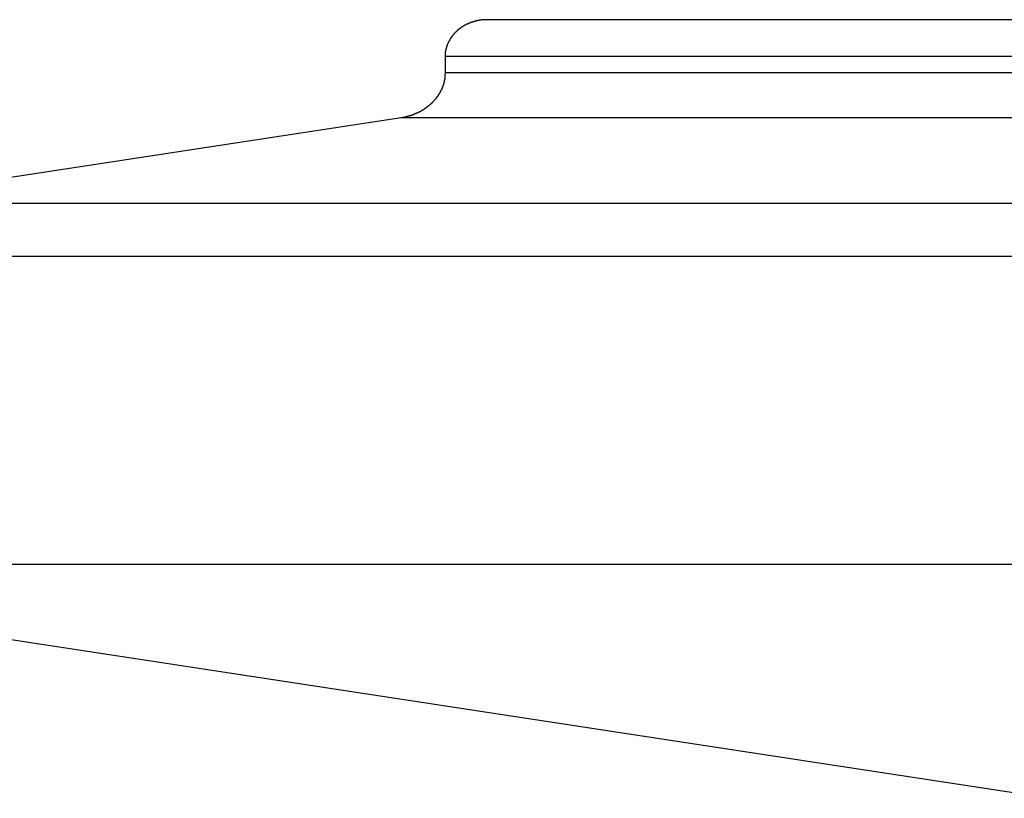
# Model space of a CAD drawing. Extents: x -46.9 to 46.9, y -58.1 to 6.6.
# Drawn here: x -29.6 to -28.5, y -15.7 to -14.8 of the extents above; entities that cross this region are included whole.
import ezdxf

# ---------------------------------------------------------------- set-up
doc = ezdxf.new("R2010")
doc.units = 0
doc.layers.get('0').update_dxf_attribs({"linetype": 'CONTINUOUS'})

msp = doc.modelspace()

# ---------------------------------------------------------------- linework, layer by layer
at = {"color": 0}
for points in [[(-29.0802, -14.8101), (-29.0815, -14.8101), (-29.0815, -14.8101), (-29.0815, -14.8101), (-29.0815, -14.8101), (-29.0815, -14.8101), (-29.0818, -14.8101), (-29.0818, -14.8101), (-29.0818, -14.8101), (-29.0818, -14.8101), (-29.0821, -14.8101), (-29.0821, -14.8101), (-29.0821, -14.8101), (-29.0821, -14.8101), (-29.0824, -14.8101), (-29.0824, -14.8101), (-29.0825, -14.8101), (-29.0825, -14.8101), (-29.0828, -14.8102), (-29.0828, -14.8102), (-29.0828, -14.8102), (-29.0828, -14.8102), (-29.0828, -14.8102), (-29.0831, -14.8102), (-29.0831, -14.8102), (-29.0831, -14.8102), (-29.0831, -14.8102), (-29.0834, -14.8102), (-29.0834, -14.8102), (-29.0834, -14.8102), (-29.0834, -14.8102), (-29.0837, -14.8102), (-29.0837, -14.8102), (-29.0839, -14.8102), (-29.0839, -14.8102), (-29.0842, -14.8103), (-29.0842, -14.8103), (-29.0842, -14.8103), (-29.0842, -14.8103), (-29.0842, -14.8103), (-29.0845, -14.8103), (-29.0845, -14.8103), (-29.0845, -14.8103), (-29.0845, -14.8103), (-29.0848, -14.8103), (-29.0848, -14.8103), (-29.0848, -14.8103), (-29.0848, -14.8103), (-29.0851, -14.8103), (-29.0851, -14.8103), (-29.0852, -14.8103), (-29.0852, -14.8103), (-29.0855, -14.8104), (-29.0855, -14.8104), (-29.0855, -14.8104), (-29.0855, -14.8104), (-29.0855, -14.8104), (-29.0858, -14.8104), (-29.0858, -14.8104), (-29.0858, -14.8104), (-29.0858, -14.8104), (-29.0861, -14.8104), (-29.0861, -14.8104), (-29.0861, -14.8104), (-29.0861, -14.8104), (-29.0864, -14.8104), (-29.0864, -14.8104), (-29.0866, -14.8104), (-29.0866, -14.8104), (-29.0869, -14.8105), (-29.0869, -14.8105), (-29.0869, -14.8105), (-29.0869, -14.8105), (-29.0869, -14.8105), (-29.0872, -14.8105), (-29.0872, -14.8105), (-29.0872, -14.8105), (-29.0872, -14.8105), (-29.0875, -14.8105), (-29.0875, -14.8105), (-29.0875, -14.8105), (-29.0875, -14.8105), (-29.0878, -14.8105), (-29.0878, -14.8105), (-29.088, -14.8105), (-29.088, -14.8105), (-29.0883, -14.8107), (-29.0883, -14.8107), (-29.0883, -14.8107), (-29.0883, -14.8107), (-29.0883, -14.8107), (-29.0886, -14.8107), (-29.0886, -14.8107), (-29.0886, -14.8107), (-29.0886, -14.8107), (-29.0889, -14.8107), (-29.0889, -14.8107), (-29.0889, -14.8107), (-29.0889, -14.8107), (-29.0892, -14.8107), (-29.0892, -14.8107), (-29.0893, -14.8107), (-29.0893, -14.8107), (-29.0896, -14.811), (-29.0896, -14.811), (-29.0896, -14.811), (-29.0896, -14.811), (-29.0896, -14.811), (-29.0899, -14.811), (-29.0899, -14.811), (-29.0899, -14.811), (-29.0899, -14.811), (-29.0902, -14.811), (-29.0902, -14.811), (-29.0902, -14.811), (-29.0902, -14.811), (-29.0905, -14.811), (-29.0905, -14.811), (-29.0907, -14.811), (-29.0907, -14.811), (-29.091, -14.8112), (-29.091, -14.8112), (-29.091, -14.8112), (-29.091, -14.8112), (-29.091, -14.8112), (-29.0913, -14.8112), (-29.0913, -14.8112), (-29.0913, -14.8112), (-29.0913, -14.8112), (-29.0916, -14.8112), (-29.0916, -14.8112), (-29.0916, -14.8112), (-29.0916, -14.8112), (-29.0919, -14.8112), (-29.0919, -14.8112), (-29.0921, -14.8112), (-29.0921, -14.8112), (-29.0924, -14.8115), (-29.0924, -14.8115), (-29.0924, -14.8115), (-29.0924, -14.8115), (-29.0924, -14.8115), (-29.0927, -14.8115), (-29.0927, -14.8115), (-29.0927, -14.8115), (-29.0927, -14.8115), (-29.093, -14.8116), (-29.093, -14.8116), (-29.093, -14.8116), (-29.093, -14.8116), (-29.0933, -14.8116), (-29.0933, -14.8116), (-29.0935, -14.8116), (-29.0935, -14.8116), (-29.0938, -14.8119), (-29.0938, -14.8119), (-29.0938, -14.8119), (-29.0938, -14.8119), (-29.0938, -14.8119), (-29.0941, -14.8119), (-29.0941, -14.8119), (-29.0941, -14.8119), (-29.0941, -14.8119), (-29.0944, -14.812), (-29.0944, -14.812), (-29.0944, -14.812), (-29.0944, -14.812), (-29.0947, -14.812), (-29.0947, -14.812), (-29.0948, -14.812), (-29.0948, -14.812), (-29.0951, -14.8123), (-29.0951, -14.8123), (-29.0951, -14.8123), (-29.0951, -14.8123), (-29.0951, -14.8123), (-29.0954, -14.8123), (-29.0954, -14.8123), (-29.0954, -14.8123), (-29.0954, -14.8123), (-29.0957, -14.8124), (-29.0957, -14.8124), (-29.0957, -14.8124), (-29.0957, -14.8124), (-29.096, -14.8124), (-29.096, -14.8124), (-29.0962, -14.8124), (-29.0962, -14.8124), (-29.0965, -14.8127), (-29.0965, -14.8127), (-29.0965, -14.8127), (-29.0965, -14.8127), (-29.0965, -14.8127), (-29.0968, -14.8127), (-29.0968, -14.8127), (-29.0968, -14.8127), (-29.0968, -14.8127), (-29.0971, -14.8129), (-29.0971, -14.8129), (-29.0971, -14.8129), (-29.0971, -14.8129), (-29.0974, -14.8129), (-29.0974, -14.8129), (-29.0976, -14.8129), (-29.0976, -14.8129), (-29.0979, -14.8132), (-29.0979, -14.8132), (-29.0979, -14.8132), (-29.0979, -14.8132), (-29.0979, -14.8132), (-29.0982, -14.8132), (-29.0982, -14.8132), (-29.0982, -14.8132), (-29.0982, -14.8132), (-29.0985, -14.8134), (-29.0985, -14.8134), (-29.0985, -14.8134), (-29.0985, -14.8134), (-29.0988, -14.8134), (-29.0988, -14.8134), (-29.0989, -14.8134), (-29.0989, -14.8134), (-29.0992, -14.8137), (-29.0992, -14.8137), (-29.0992, -14.8137), (-29.0992, -14.8137), (-29.0992, -14.8137), (-29.0995, -14.8137), (-29.0995, -14.8137), (-29.0995, -14.8137), (-29.0995, -14.8137), (-29.0998, -14.8139), (-29.0998, -14.8139), (-29.0998, -14.8139), (-29.0998, -14.8139), (-29.1001, -14.8139), (-29.1001, -14.8139), (-29.1003, -14.8139), (-29.1003, -14.8139), (-29.1006, -14.8142), (-29.1006, -14.8142), (-29.1006, -14.8142), (-29.1006, -14.8142), (-29.1006, -14.8142), (-29.1009, -14.8142), (-29.1009, -14.8142), (-29.1009, -14.8142), (-29.1009, -14.8142), (-29.1012, -14.8145), (-29.1012, -14.8145), (-29.1012, -14.8145), (-29.1012, -14.8145), (-29.1015, -14.8145), (-29.1015, -14.8145), (-29.1016, -14.8145), (-29.1016, -14.8145), (-29.1019, -14.8148), (-29.1019, -14.8148), (-29.1019, -14.8148), (-29.1019, -14.8148), (-29.1019, -14.8148), (-29.1022, -14.8148), (-29.1022, -14.8148), (-29.1022, -14.8148), (-29.1022, -14.8148), (-29.1025, -14.8151), (-29.1025, -14.8151), (-29.1025, -14.8151), (-29.1025, -14.8151), (-29.1028, -14.8151), (-29.1028, -14.8151), (-29.1029, -14.8151), (-29.1029, -14.8151), (-29.1032, -14.8154), (-29.1032, -14.8154), (-29.1032, -14.8154), (-29.1032, -14.8154), (-29.1032, -14.8154), (-29.1035, -14.8154), (-29.1035, -14.8154), (-29.1035, -14.8154), (-29.1035, -14.8154), (-29.1038, -14.8157), (-29.1038, -14.8157), (-29.1038, -14.8157), (-29.1038, -14.8157), (-29.1041, -14.8158), (-29.1041, -14.8158), (-29.1042, -14.8158), (-29.1042, -14.8158), (-29.1045, -14.8161), (-29.1045, -14.8161), (-29.1045, -14.8161), (-29.1045, -14.8161), (-29.1045, -14.8161), (-29.1048, -14.8161), (-29.1048, -14.8161), (-29.1048, -14.8161), (-29.1048, -14.8161), (-29.1051, -14.8164), (-29.1051, -14.8164), (-29.1051, -14.8164), (-29.1051, -14.8164), (-29.1054, -14.8165), (-29.1054, -14.8165), (-29.1055, -14.8165), (-29.1055, -14.8165), (-29.1058, -14.8168), (-29.1058, -14.8168), (-29.1058, -14.8168), (-29.1058, -14.8168), (-29.1058, -14.8168), (-29.1061, -14.8168), (-29.1061, -14.8168), (-29.1061, -14.8168), (-29.1061, -14.8168), (-29.1064, -14.8171), (-29.1064, -14.8171), (-29.1064, -14.8171), (-29.1064, -14.8171), (-29.1067, -14.8173), (-29.1067, -14.8173), (-29.1067, -14.8173), (-29.1067, -14.8173), (-29.107, -14.8176), (-29.107, -14.8176), (-29.107, -14.8176), (-29.107, -14.8176), (-29.107, -14.8176), (-29.1073, -14.8176), (-29.1073, -14.8176), (-29.1073, -14.8176), (-29.1073, -14.8176), (-29.1076, -14.8179), (-29.1076, -14.8179), (-29.1076, -14.8179), (-29.1076, -14.8179), (-29.1079, -14.818), (-29.1079, -14.818), (-29.108, -14.818), (-29.108, -14.818), (-29.1083, -14.8183), (-29.1083, -14.8183), (-29.1083, -14.8183), (-29.1083, -14.8183), (-29.1083, -14.8183), (-29.1086, -14.8183), (-29.1086, -14.8183), (-29.1086, -14.8183), (-29.1086, -14.8183), (-29.1089, -14.8186), (-29.1089, -14.8186), (-29.1089, -14.8186), (-29.1089, -14.8186), (-29.1092, -14.8189), (-29.1092, -14.8189), (-29.1092, -14.8189), (-29.1092, -14.8189), (-29.1095, -14.8192), (-29.1095, -14.8192), (-29.1095, -14.8192), (-29.1095, -14.8192), (-29.1095, -14.8192), (-29.1097, -14.8192), (-29.1097, -14.8192), (-29.1097, -14.8192), (-29.1097, -14.8192), (-29.11, -14.8195), (-29.11, -14.8195), (-29.11, -14.8195), (-29.11, -14.8195), (-29.1103, -14.8197), (-29.1103, -14.8197), (-29.1103, -14.8197), (-29.1103, -14.8197), (-29.1106, -14.82), (-29.1106, -14.82), (-29.1106, -14.82), (-29.1106, -14.82), (-29.1106, -14.82), (-29.1109, -14.82), (-29.1109, -14.82), (-29.1109, -14.82), (-29.1109, -14.82), (-29.1112, -14.8203), (-29.1112, -14.8203), (-29.1112, -14.8203), (-29.1112, -14.8203), (-29.1115, -14.8206), (-29.1115, -14.8206), (-29.1115, -14.8206), (-29.1115, -14.8206), (-29.1118, -14.8209), (-29.1118, -14.8209), (-29.1118, -14.8209), (-29.1118, -14.8209), (-29.1118, -14.8209), (-29.112, -14.8209), (-29.112, -14.8209), (-29.112, -14.8209), (-29.112, -14.8209), (-29.1123, -14.8212), (-29.1123, -14.8212), (-29.1123, -14.8212), (-29.1123, -14.8212), (-29.1126, -14.8215), (-29.1126, -14.8215), (-29.1126, -14.8215), (-29.1126, -14.8215), (-29.1129, -14.8218), (-29.1129, -14.8218), (-29.1129, -14.8218), (-29.1129, -14.8218), (-29.1129, -14.8218), (-29.113, -14.8219), (-29.113, -14.8219), (-29.113, -14.8219), (-29.113, -14.8219), (-29.1133, -14.8222), (-29.1133, -14.8222), (-29.1133, -14.8222), (-29.1133, -14.8222), (-29.1136, -14.8225), (-29.1136, -14.8225), (-29.1136, -14.8225), (-29.1136, -14.8225), (-29.1139, -14.8228), (-29.1139, -14.8228), (-29.1139, -14.8228), (-29.1139, -14.8228), (-29.1139, -14.8228), (-29.1141, -14.8229), (-29.1141, -14.8229), (-29.1141, -14.8229), (-29.1141, -14.8229), (-29.1144, -14.8232), (-29.1144, -14.8232), (-29.1144, -14.8232), (-29.1144, -14.8232), (-29.1147, -14.8235), (-29.1147, -14.8235), (-29.1147, -14.8235), (-29.1147, -14.8235), (-29.115, -14.8238), (-29.115, -14.8238), (-29.115, -14.8238), (-29.115, -14.8238), (-29.115, -14.8238), (-29.115, -14.8239), (-29.115, -14.8239), (-29.115, -14.8239), (-29.115, -14.8239), (-29.1153, -14.8242), (-29.1153, -14.8242), (-29.1153, -14.8242), (-29.1153, -14.8242), (-29.1156, -14.8245), (-29.1156, -14.8245), (-29.1156, -14.8245), (-29.1156, -14.8245), (-29.1159, -14.8248), (-29.1159, -14.8248), (-29.1159, -14.8248), (-29.1159, -14.8248), (-29.1159, -14.8248), (-29.116, -14.8249), (-29.116, -14.8249), (-29.116, -14.8249), (-29.116, -14.8249), (-29.1163, -14.8252), (-29.1163, -14.8252), (-29.1163, -14.8252), (-29.1163, -14.8252), (-29.1166, -14.8255), (-29.1166, -14.8255), (-29.1166, -14.8255), (-29.1166, -14.8255), (-29.1169, -14.8258), (-29.1169, -14.8258), (-29.1169, -14.8258), (-29.1169, -14.8258), (-29.1169, -14.8258), (-29.1169, -14.826), (-29.1169, -14.826), (-29.1169, -14.826), (-29.1169, -14.826), (-29.1172, -14.8263), (-29.1172, -14.8263), (-29.1172, -14.8263), (-29.1172, -14.8263), (-29.1175, -14.8266), (-29.1175, -14.8266), (-29.1175, -14.8266), (-29.1175, -14.8266), (-29.1178, -14.8269), (-29.1178, -14.8269), (-29.1178, -14.8269), (-29.1178, -14.8269), (-29.1178, -14.8269), (-29.1178, -14.8271), (-29.1178, -14.8271), (-29.1178, -14.8271), (-29.1178, -14.8271), (-29.1181, -14.8274), (-29.1181, -14.8274), (-29.1181, -14.8274), (-29.1181, -14.8274), (-29.1184, -14.8277), (-29.1184, -14.8277), (-29.1184, -14.8277), (-29.1184, -14.8277), (-29.1187, -14.828), (-29.1187, -14.828), (-29.1187, -14.828), (-29.1187, -14.828), (-29.1187, -14.828), (-29.1187, -14.8282), (-29.1187, -14.8282), (-29.1187, -14.8282), (-29.1187, -14.8282), (-29.119, -14.8285), (-29.119, -14.8285), (-29.119, -14.8285), (-29.119, -14.8285), (-29.1192, -14.8288), (-29.1192, -14.8288), (-29.1192, -14.8288), (-29.1192, -14.8288), (-29.1195, -14.8291), (-29.1195, -14.8291), (-29.1195, -14.8291), (-29.1195, -14.8291), (-29.1195, -14.8291), (-29.1195, -14.8293), (-29.1195, -14.8293), (-29.1195, -14.8293), (-29.1195, -14.8293), (-29.1198, -14.8296), (-29.1198, -14.8296), (-29.1198, -14.8296), (-29.1198, -14.8296), (-29.1199, -14.8299), (-29.1199, -14.8299), (-29.1199, -14.8299), (-29.1199, -14.8299), (-29.1202, -14.8302), (-29.1202, -14.8302), (-29.1202, -14.8302), (-29.1202, -14.8302), (-29.1202, -14.8302), (-29.1202, -14.8304), (-29.1202, -14.8304), (-29.1202, -14.8304), (-29.1202, -14.8304), (-29.1205, -14.8307), (-29.1205, -14.8307), (-29.1205, -14.8307), (-29.1205, -14.8307), (-29.1207, -14.831), (-29.1207, -14.831), (-29.1207, -14.831), (-29.1207, -14.831), (-29.121, -14.8313), (-29.121, -14.8313), (-29.121, -14.8313), (-29.121, -14.8313), (-29.121, -14.8313), (-29.121, -14.8316), (-29.121, -14.8316), (-29.121, -14.8316), (-29.121, -14.8316), (-29.1213, -14.8319), (-29.1213, -14.8319), (-29.1213, -14.8319), (-29.1213, -14.8319), (-29.1213, -14.8322), (-29.1213, -14.8322), (-29.1213, -14.8322), (-29.1213, -14.8322), (-29.1216, -14.8325), (-29.1216, -14.8325), (-29.1216, -14.8325), (-29.1216, -14.8325), (-29.1216, -14.8325), (-29.1216, -14.8327), (-29.1216, -14.8327), (-29.1216, -14.8327), (-29.1216, -14.8327), (-29.1219, -14.833), (-29.1219, -14.833), (-29.1219, -14.833), (-29.1219, -14.833), (-29.122, -14.8333), (-29.122, -14.8333), (-29.122, -14.8333), (-29.122, -14.8333), (-29.1223, -14.8336), (-29.1223, -14.8336), (-29.1223, -14.8336), (-29.1223, -14.8336), (-29.1223, -14.8336), (-29.1223, -14.8339), (-29.1223, -14.8339), (-29.1223, -14.8339), (-29.1223, -14.8339), (-29.1226, -14.8342), (-29.1226, -14.8342), (-29.1226, -14.8342), (-29.1226, -14.8342), (-29.1226, -14.8345), (-29.1226, -14.8345), (-29.1226, -14.8345), (-29.1226, -14.8345), (-29.1229, -14.8348), (-29.1229, -14.8348), (-29.1229, -14.8348), (-29.1229, -14.8348), (-29.1229, -14.8348), (-29.1229, -14.8351), (-29.1229, -14.8351), (-29.1229, -14.8351), (-29.1229, -14.8351), (-29.1231, -14.8354), (-29.1231, -14.8354), (-29.1231, -14.8354), (-29.1231, -14.8354), (-29.1231, -14.8357), (-29.1231, -14.8357), (-29.1231, -14.8357), (-29.1231, -14.8357), (-29.1234, -14.836), (-29.1234, -14.836), (-29.1234, -14.836), (-29.1234, -14.836), (-29.1234, -14.836), (-29.1234, -14.8363), (-29.1234, -14.8363), (-29.1234, -14.8363), (-29.1234, -14.8363), (-29.1236, -14.8366), (-29.1236, -14.8366), (-29.1236, -14.8366), (-29.1236, -14.8366), (-29.1236, -14.8369), (-29.1236, -14.8369), (-29.1236, -14.8369), (-29.1236, -14.8369), (-29.1239, -14.8372), (-29.1239, -14.8372), (-29.1239, -14.8372), (-29.1239, -14.8372), (-29.1239, -14.8372), (-29.1239, -14.8375), (-29.1239, -14.8375), (-29.1239, -14.8375), (-29.1239, -14.8375), (-29.1241, -14.8378), (-29.1241, -14.8378), (-29.1241, -14.8378), (-29.1241, -14.8378), (-29.1241, -14.8381), (-29.1241, -14.8381), (-29.1241, -14.8381), (-29.1241, -14.8381), (-29.1244, -14.8384), (-29.1244, -14.8384), (-29.1244, -14.8384), (-29.1244, -14.8384), (-29.1244, -14.8384), (-29.1244, -14.8386), (-29.1244, -14.8386), (-29.1244, -14.8386), (-29.1244, -14.8386), (-29.1245, -14.8389), (-29.1245, -14.8389), (-29.1245, -14.8389), (-29.1245, -14.8389), (-29.1245, -14.8392), (-29.1245, -14.8392), (-29.1245, -14.8392), (-29.1245, -14.8392), (-29.1248, -14.8395), (-29.1248, -14.8395), (-29.1248, -14.8395), (-29.1248, -14.8395), (-29.1248, -14.8395), (-29.1248, -14.8398), (-29.1248, -14.8398), (-29.1248, -14.8398), (-29.1248, -14.8398), (-29.1248, -14.8401), (-29.1248, -14.8401), (-29.1248, -14.8401), (-29.1248, -14.8401), (-29.1248, -14.8404), (-29.1248, -14.8404), (-29.1248, -14.8405), (-29.1248, -14.8405), (-29.1251, -14.8408), (-29.1251, -14.8408), (-29.1251, -14.8408), (-29.1251, -14.8408), (-29.1251, -14.8408), (-29.1251, -14.8411), (-29.1251, -14.8411), (-29.1251, -14.8411), (-29.1251, -14.8411), (-29.1251, -14.8414), (-29.1251, -14.8414), (-29.1251, -14.8414), (-29.1251, -14.8414), (-29.1251, -14.8417), (-29.1251, -14.8417), (-29.1251, -14.8417), (-29.1251, -14.8417), (-29.1254, -14.842), (-29.1254, -14.842), (-29.1254, -14.842), (-29.1254, -14.842), (-29.1254, -14.842), (-29.1254, -14.8422), (-29.1254, -14.8422), (-29.1254, -14.8422), (-29.1254, -14.8422), (-29.1254, -14.8425), (-29.1254, -14.8425), (-29.1254, -14.8425), (-29.1254, -14.8425), (-29.1254, -14.8428), (-29.1254, -14.8428), (-29.1254, -14.8428), (-29.1254, -14.8428), (-29.1257, -14.8431), (-29.1257, -14.8431), (-29.1257, -14.8431), (-29.1257, -14.8431), (-29.1257, -14.8431), (-29.1257, -14.8433), (-29.1257, -14.8433), (-29.1257, -14.8433), (-29.1257, -14.8433), (-29.1257, -14.8436), (-29.1257, -14.8436), (-29.1257, -14.8436), (-29.1257, -14.8436), (-29.1257, -14.8439), (-29.1257, -14.8439), (-29.1257, -14.8439), (-29.1257, -14.8439), (-29.1259, -14.8442), (-29.1259, -14.8442), (-29.1259, -14.8442), (-29.1259, -14.8442), (-29.1259, -14.8442), (-29.1259, -14.8445), (-29.1259, -14.8445), (-29.1259, -14.8445), (-29.1259, -14.8445), (-29.1259, -14.8448), (-29.1259, -14.8448), (-29.1259, -14.8448), (-29.1259, -14.8448), (-29.1259, -14.8451), (-29.1259, -14.8451), (-29.1259, -14.8452), (-29.1259, -14.8452), (-29.1261, -14.8455), (-29.1261, -14.8455), (-29.1261, -14.8455), (-29.1261, -14.8455), (-29.1261, -14.8455), (-29.1261, -14.8458), (-29.1261, -14.8458), (-29.1261, -14.8461), (-29.1261, -14.8461), (-29.1261, -14.8464), (-29.1261, -14.8464), (-29.1261, -14.8466), (-29.1261, -14.8466), (-29.1261, -14.8469), (-29.1261, -14.8469), (-29.1261, -14.8472), (-29.1261, -14.8472), (-29.1262, -14.8475), (-29.1262, -14.8475), (-29.1262, -14.8475), (-29.1262, -14.8478), (-29.1262, -14.8478), (-29.1262, -14.8481), (-29.1262, -14.8481), (-29.1262, -14.8484), (-29.1262, -14.8484), (-29.1262, -14.8487), (-29.1262, -14.8487), (-29.1262, -14.849), (-29.1262, -14.849), (-29.1262, -14.8493), (-29.1262, -14.8493), (-29.1262, -14.8496), (-29.1262, -14.8498), (-29.1264, -14.8501)], [(-29.0802, -14.8101), (-29.0802, -14.8101)], [(-26.1581, -14.8101), (-29.0802, -14.8101)], [(-26.1581, -14.8101), (-29.0802, -14.8101)], [(-26.1581, -14.8101), (-29.0802, -14.8101)], [(-26.1581, -14.8101), (-29.0802, -14.8101)], [(-26.1581, -14.8101), (-29.0802, -14.8101)], [(-26.1581, -14.8101), (-29.0802, -14.8101)], [(-26.1581, -14.8101), (-29.0802, -14.8101)], [(-26.1581, -14.8101), (-29.0802, -14.8101)], [(-26.1581, -14.8101), (-29.0802, -14.8101)], [(-26.1581, -14.8101), (-29.0802, -14.8101)], [(-26.1581, -14.8101), (-29.0802, -14.8101)], [(-26.1581, -14.8101), (-29.0802, -14.8101)], [(-26.1581, -14.8101), (-29.0802, -14.8101)], [(-26.1581, -14.8101), (-29.0802, -14.8101)], [(-26.1581, -14.8101), (-29.0802, -14.8101)], [(-26.1581, -14.8101), (-29.0802, -14.8101)], [(-26.1581, -14.8101), (-29.0802, -14.8101)], [(-26.1581, -14.8101), (-29.0802, -14.8101)], [(-26.1581, -14.8101), (-29.0802, -14.8101)], [(-26.1581, -14.8101), (-29.0802, -14.8101)], [(-26.1581, -14.8101), (-29.0802, -14.8101)], [(-29.1264, -14.8501), (-29.1264, -14.8501)], [(-29.1264, -14.8501), (-29.1264, -14.8678)], [(-29.1264, -14.8501), (-29.1264, -14.8678)], [(-29.1264, -14.8501), (-29.1264, -14.8678)], [(-29.1264, -14.8501), (-29.1264, -14.8678)], [(-29.1264, -14.8501), (-29.1264, -14.8678)], [(-29.1264, -14.8501), (-29.1264, -14.8678)], [(-29.1264, -14.8501), (-29.1264, -14.8678)], [(-29.1264, -14.8501), (-29.1264, -14.8678)], [(-29.1264, -14.8501), (-29.1264, -14.8678)], [(-29.1264, -14.8501), (-29.1264, -14.8678)], [(-29.1264, -14.8501), (-29.1264, -14.8678)], [(-29.1264, -14.8501), (-29.1264, -14.8678)], [(-29.1264, -14.8501), (-29.1264, -14.8678)], [(-29.1264, -14.8501), (-29.1264, -14.8678)], [(-29.1264, -14.8501), (-29.1264, -14.8678)], [(-29.1264, -14.8501), (-29.1264, -14.8678)], [(-29.1264, -14.8501), (-29.1264, -14.8678)], [(-29.1264, -14.8501), (-29.1264, -14.8678)], [(-29.1264, -14.8501), (-29.1264, -14.8678)], [(-29.1264, -14.8501), (-29.1264, -14.8678)], [(-29.1264, -14.8501), (-29.1264, -14.8678)], [(-29.1264, -14.8501), (-29.1264, -14.8501)], [(-26.1928, -14.8501), (-29.1264, -14.8501)], [(-26.1928, -14.8501), (-29.1264, -14.8501)], [(-26.1928, -14.8501), (-29.1264, -14.8501)], [(-26.1928, -14.8501), (-29.1264, -14.8501)], [(-26.1928, -14.8501), (-29.1264, -14.8501)], [(-26.1928, -14.8501), (-29.1264, -14.8501)], [(-26.1928, -14.8501), (-29.1264, -14.8501)], [(-26.1928, -14.8501), (-29.1264, -14.8501)], [(-26.1928, -14.8501), (-29.1264, -14.8501)], [(-26.1928, -14.8501), (-29.1264, -14.8501)], [(-26.1928, -14.8501), (-29.1264, -14.8501)], [(-26.1928, -14.8501), (-29.1264, -14.8501)], [(-26.1928, -14.8501), (-29.1264, -14.8501)], [(-26.1928, -14.8501), (-29.1264, -14.8501)], [(-26.1928, -14.8501), (-29.1264, -14.8501)], [(-26.1928, -14.8501), (-29.1264, -14.8501)], [(-26.1928, -14.8501), (-29.1264, -14.8501)], [(-26.1928, -14.8501), (-29.1264, -14.8501)], [(-26.1928, -14.8501), (-29.1264, -14.8501)], [(-26.1928, -14.8501), (-29.1264, -14.8501)], [(-26.1928, -14.8501), (-29.1264, -14.8501)], [(-29.1264, -14.8678), (-29.1265, -14.8702), (-29.1265, -14.8702), (-29.1265, -14.8702), (-29.1265, -14.8705), (-29.1265, -14.8705), (-29.1265, -14.8708), (-29.1265, -14.8708), (-29.1265, -14.8711), (-29.1265, -14.8711), (-29.1265, -14.8714), (-29.1265, -14.8714), (-29.1265, -14.8717), (-29.1265, -14.8717), (-29.1265, -14.872), (-29.1265, -14.872), (-29.1265, -14.8723), (-29.1265, -14.8724), (-29.1267, -14.8727), (-29.1267, -14.8727), (-29.1267, -14.8727), (-29.1267, -14.873), (-29.1267, -14.873), (-29.1267, -14.8733), (-29.1267, -14.8733), (-29.1267, -14.8736), (-29.1267, -14.8736), (-29.1267, -14.8739), (-29.1267, -14.8739), (-29.1267, -14.8742), (-29.1267, -14.8742), (-29.1267, -14.8745), (-29.1267, -14.8745), (-29.1267, -14.8748), (-29.1267, -14.8748), (-29.127, -14.8751), (-29.127, -14.8751), (-29.127, -14.8751), (-29.127, -14.8754), (-29.127, -14.8754), (-29.127, -14.8757), (-29.127, -14.8757), (-29.127, -14.876), (-29.127, -14.876), (-29.1272, -14.8763), (-29.1272, -14.8763), (-29.1272, -14.8766), (-29.1272, -14.8766), (-29.1272, -14.8769), (-29.1272, -14.8769), (-29.1272, -14.8772), (-29.1272, -14.8773), (-29.1275, -14.8776), (-29.1275, -14.8776), (-29.1275, -14.8776), (-29.1275, -14.8779), (-29.1275, -14.8779), (-29.1275, -14.8782), (-29.1275, -14.8782), (-29.1275, -14.8785), (-29.1275, -14.8785), (-29.1278, -14.8788), (-29.1278, -14.8788), (-29.1278, -14.8791), (-29.1278, -14.8791), (-29.1279, -14.8794), (-29.1279, -14.8794), (-29.1279, -14.8797), (-29.1279, -14.8797), (-29.1282, -14.88), (-29.1282, -14.88), (-29.1282, -14.88), (-29.1282, -14.8803), (-29.1282, -14.8803), (-29.1282, -14.8806), (-29.1282, -14.8806), (-29.1282, -14.8809), (-29.1282, -14.8809), (-29.1285, -14.8812), (-29.1285, -14.8812), (-29.1285, -14.8815), (-29.1285, -14.8815), (-29.1286, -14.8818), (-29.1286, -14.8818), (-29.1286, -14.8821), (-29.1286, -14.8821), (-29.1289, -14.8824), (-29.1289, -14.8824), (-29.1289, -14.8824), (-29.1289, -14.8827), (-29.1289, -14.8827), (-29.129, -14.883), (-29.129, -14.883), (-29.129, -14.8833), (-29.129, -14.8833), (-29.1293, -14.8836), (-29.1293, -14.8836), (-29.1293, -14.8839), (-29.1293, -14.8839), (-29.1296, -14.8842), (-29.1296, -14.8842), (-29.1296, -14.8845), (-29.1296, -14.8845), (-29.1299, -14.8848), (-29.1299, -14.8848), (-29.1299, -14.8848), (-29.1299, -14.8851), (-29.1299, -14.8851), (-29.13, -14.8854), (-29.13, -14.8854), (-29.13, -14.8857), (-29.13, -14.8857), (-29.1303, -14.886), (-29.1303, -14.886), (-29.1303, -14.8863), (-29.1303, -14.8863), (-29.1306, -14.8866), (-29.1306, -14.8866), (-29.1306, -14.8869), (-29.1306, -14.8869), (-29.1309, -14.8872), (-29.1309, -14.8872), (-29.1309, -14.8872), (-29.1309, -14.8874), (-29.1309, -14.8874), (-29.1312, -14.8877), (-29.1312, -14.8877), (-29.1312, -14.888), (-29.1312, -14.888), (-29.1315, -14.8883), (-29.1315, -14.8883), (-29.1315, -14.8886), (-29.1315, -14.8886), (-29.1318, -14.8889), (-29.1318, -14.8889), (-29.1318, -14.8892), (-29.1318, -14.8892), (-29.1321, -14.8895), (-29.1321, -14.8895), (-29.1321, -14.8895), (-29.1321, -14.8896), (-29.1321, -14.8896), (-29.1324, -14.8899), (-29.1324, -14.8899), (-29.1324, -14.8902), (-29.1324, -14.8902), (-29.1327, -14.8905), (-29.1327, -14.8905), (-29.1327, -14.8908), (-29.1327, -14.8908), (-29.133, -14.8911), (-29.133, -14.8911), (-29.1331, -14.8914), (-29.1331, -14.8914), (-29.1334, -14.8917), (-29.1334, -14.8917), (-29.1334, -14.8917), (-29.1334, -14.8917), (-29.1334, -14.8917), (-29.1337, -14.892), (-29.1337, -14.892), (-29.1337, -14.8923), (-29.1337, -14.8923), (-29.134, -14.8926), (-29.134, -14.8926), (-29.134, -14.8929), (-29.134, -14.8929), (-29.1343, -14.8932), (-29.1343, -14.8932), (-29.1346, -14.8935), (-29.1346, -14.8935), (-29.1349, -14.8938), (-29.1349, -14.8938), (-29.1349, -14.8938), (-29.1349, -14.8938), (-29.1349, -14.8938), (-29.1352, -14.8941), (-29.1352, -14.8941), (-29.1352, -14.8944), (-29.1352, -14.8944), (-29.1355, -14.8947), (-29.1355, -14.8947), (-29.1355, -14.895), (-29.1355, -14.895), (-29.1358, -14.8953), (-29.1358, -14.8953), (-29.1361, -14.8956), (-29.1361, -14.8956), (-29.1364, -14.8959), (-29.1364, -14.8959), (-29.1364, -14.8959), (-29.1364, -14.8959), (-29.1364, -14.8959), (-29.1367, -14.8962), (-29.1367, -14.8962), (-29.1369, -14.8965), (-29.1369, -14.8965), (-29.1372, -14.8968), (-29.1372, -14.8968), (-29.1372, -14.897), (-29.1372, -14.897), (-29.1375, -14.8973), (-29.1375, -14.8973), (-29.1378, -14.8976), (-29.1378, -14.8976), (-29.1381, -14.8979), (-29.1381, -14.8979), (-29.1381, -14.8979), (-29.1381, -14.8979), (-29.1381, -14.8979), (-29.1384, -14.8982), (-29.1384, -14.8982), (-29.1386, -14.8985), (-29.1386, -14.8985), (-29.1389, -14.8988), (-29.1389, -14.8988), (-29.1389, -14.8989), (-29.1389, -14.8989), (-29.1392, -14.8992), (-29.1392, -14.8992), (-29.1395, -14.8995), (-29.1395, -14.8995), (-29.1398, -14.8998), (-29.1398, -14.8998), (-29.1398, -14.8998), (-29.1398, -14.8998), (-29.1398, -14.8998), (-29.1401, -14.9001), (-29.1401, -14.9001), (-29.1404, -14.9004), (-29.1404, -14.9004), (-29.1407, -14.9007), (-29.1407, -14.9007), (-29.1408, -14.9008), (-29.1408, -14.9008), (-29.1411, -14.9011), (-29.1411, -14.9011), (-29.1414, -14.9014), (-29.1414, -14.9014), (-29.1417, -14.9017), (-29.1417, -14.9017), (-29.1417, -14.9017), (-29.1417, -14.9017), (-29.1417, -14.9017), (-29.142, -14.902), (-29.142, -14.902), (-29.1423, -14.9022), (-29.1423, -14.9022), (-29.1426, -14.9025), (-29.1426, -14.9025), (-29.1427, -14.9025), (-29.1427, -14.9025), (-29.143, -14.9028), (-29.143, -14.9028), (-29.1433, -14.9031), (-29.1433, -14.9031), (-29.1436, -14.9034), (-29.1436, -14.9034), (-29.1436, -14.9034), (-29.1436, -14.9034), (-29.1436, -14.9034), (-29.1439, -14.9037), (-29.1439, -14.9037), (-29.1442, -14.9038), (-29.1442, -14.9038), (-29.1445, -14.9041), (-29.1445, -14.9041), (-29.1447, -14.9041), (-29.1447, -14.9041), (-29.145, -14.9044), (-29.145, -14.9044), (-29.1453, -14.9047), (-29.1453, -14.9047), (-29.1456, -14.905), (-29.1456, -14.905), (-29.1456, -14.905), (-29.1456, -14.905), (-29.1456, -14.905), (-29.1459, -14.9053), (-29.1459, -14.9053), (-29.1462, -14.9053), (-29.1462, -14.9053), (-29.1465, -14.9056), (-29.1465, -14.9056), (-29.1468, -14.9056), (-29.1468, -14.9056), (-29.1471, -14.9059), (-29.1471, -14.9059), (-29.1474, -14.9062), (-29.1474, -14.9062), (-29.1477, -14.9065), (-29.1477, -14.9065), (-29.1477, -14.9065), (-29.1477, -14.9065), (-29.1477, -14.9065), (-29.148, -14.9068), (-29.148, -14.9068), (-29.1483, -14.9068), (-29.1483, -14.9068), (-29.1486, -14.9071), (-29.1486, -14.9071), (-29.1489, -14.9071), (-29.1489, -14.9071), (-29.1492, -14.9074), (-29.1492, -14.9074), (-29.1495, -14.9077), (-29.1495, -14.9077), (-29.1498, -14.908), (-29.1498, -14.908), (-29.1498, -14.908), (-29.1499, -14.908), (-29.1499, -14.908), (-29.1502, -14.9083), (-29.1502, -14.9083), (-29.1505, -14.9083), (-29.1505, -14.9083), (-29.1508, -14.9086), (-29.1508, -14.9086), (-29.1511, -14.9086), (-29.1511, -14.9086), (-29.1514, -14.9089), (-29.1514, -14.9089), (-29.1517, -14.909), (-29.1517, -14.909), (-29.152, -14.9093), (-29.152, -14.9093), (-29.152, -14.9093), (-29.152, -14.9093), (-29.152, -14.9093), (-29.1523, -14.9096), (-29.1523, -14.9096), (-29.1526, -14.9096), (-29.1526, -14.9096), (-29.1529, -14.9099), (-29.1529, -14.9099), (-29.1532, -14.9099), (-29.1532, -14.9099), (-29.1535, -14.9102), (-29.1535, -14.9102), (-29.1538, -14.9102), (-29.1538, -14.9102), (-29.1541, -14.9105), (-29.1541, -14.9105), (-29.1541, -14.9105), (-29.1543, -14.9105), (-29.1543, -14.9105), (-29.1546, -14.9107), (-29.1546, -14.9107), (-29.1549, -14.9107), (-29.1549, -14.9107), (-29.1552, -14.911), (-29.1552, -14.911), (-29.1555, -14.911), (-29.1555, -14.911), (-29.1558, -14.9113), (-29.1558, -14.9113), (-29.1561, -14.9113), (-29.1561, -14.9113), (-29.1564, -14.9116), (-29.1564, -14.9116), (-29.1564, -14.9116), (-29.1566, -14.9116), (-29.1566, -14.9116), (-29.1569, -14.9117), (-29.1569, -14.9117), (-29.1572, -14.9117), (-29.1572, -14.9117), (-29.1575, -14.912), (-29.1575, -14.912), (-29.1578, -14.912), (-29.1578, -14.912), (-29.1581, -14.9123), (-29.1581, -14.9123), (-29.1584, -14.9123), (-29.1584, -14.9123), (-29.1587, -14.9126), (-29.1587, -14.9126), (-29.1587, -14.9126), (-29.1587, -14.9126), (-29.1587, -14.9126), (-29.159, -14.9126), (-29.159, -14.9126), (-29.1593, -14.9126), (-29.1593, -14.9126), (-29.1596, -14.9129), (-29.1596, -14.9129), (-29.1599, -14.9129), (-29.1599, -14.9129), (-29.1602, -14.9132), (-29.1602, -14.9132), (-29.1605, -14.9132), (-29.1605, -14.9132), (-29.1608, -14.9135), (-29.1608, -14.9135), (-29.1608, -14.9135), (-29.1608, -14.9135), (-29.1608, -14.9135), (-29.1611, -14.9135), (-29.1611, -14.9135), (-29.1614, -14.9135), (-29.1614, -14.9135), (-29.1617, -14.9138), (-29.1617, -14.9138), (-29.1619, -14.9138), (-29.1619, -14.9138), (-29.1622, -14.914), (-29.1622, -14.914), (-29.1625, -14.914), (-29.1625, -14.914), (-29.1628, -14.9143), (-29.1628, -14.9143), (-29.1628, -14.9143), (-29.1631, -14.9143), (-29.1631, -14.9143), (-29.1634, -14.9143), (-29.1634, -14.9143), (-29.1637, -14.9143), (-29.1637, -14.9143), (-29.164, -14.9146), (-29.164, -14.9146), (-29.1643, -14.9146), (-29.1643, -14.9146), (-29.1646, -14.9147), (-29.1646, -14.9147), (-29.1649, -14.9147), (-29.165, -14.9147), (-29.1653, -14.915), (-29.1653, -14.915), (-29.1653, -14.915), (-29.1656, -14.915), (-29.1659, -14.915), (-29.1662, -14.9151), (-29.1662, -14.9151), (-29.1665, -14.9151), (-29.1668, -14.9151), (-29.1671, -14.9154), (-29.1671, -14.9154), (-29.1674, -14.9154), (-29.1677, -14.9154), (-29.168, -14.9157), (-29.1682, -14.9157), (-29.1685, -14.9157), (-29.1688, -14.9157), (-29.1691, -14.916), (-29.1691, -14.916), (-29.1694, -14.916), (-29.1697, -14.916), (-29.17, -14.916), (-29.1703, -14.9161), (-29.1706, -14.9161), (-29.1709, -14.9161), (-29.1712, -14.9161), (-29.1715, -14.9164), (-29.1718, -14.9164), (-29.1721, -14.9164), (-29.1724, -14.9164), (-29.1727, -14.9167), (-29.173, -14.9167), (-29.1733, -14.9167), (-29.1736, -14.9167), (-29.1741, -14.917)], [(-29.1264, -14.8678), (-29.1264, -14.8678)], [(-29.1264, -14.8678), (-29.1264, -14.8678)], [(-26.1928, -14.8678), (-29.1264, -14.8678)], [(-26.1928, -14.8678), (-29.1264, -14.8678)], [(-26.1928, -14.8678), (-29.1264, -14.8678)], [(-26.1928, -14.8678), (-29.1264, -14.8678)], [(-26.1928, -14.8678), (-29.1264, -14.8678)], [(-26.1928, -14.8678), (-29.1264, -14.8678)], [(-26.1928, -14.8678), (-29.1264, -14.8678)], [(-26.1928, -14.8678), (-29.1264, -14.8678)], [(-26.1928, -14.8678), (-29.1264, -14.8678)], [(-26.1928, -14.8678), (-29.1264, -14.8678)], [(-26.1928, -14.8678), (-29.1264, -14.8678)], [(-26.1928, -14.8678), (-29.1264, -14.8678)], [(-26.1928, -14.8678), (-29.1264, -14.8678)], [(-26.1928, -14.8678), (-29.1264, -14.8678)], [(-26.1928, -14.8678), (-29.1264, -14.8678)], [(-26.1928, -14.8678), (-29.1264, -14.8678)], [(-26.1928, -14.8678), (-29.1264, -14.8678)], [(-26.1928, -14.8678), (-29.1264, -14.8678)], [(-26.1928, -14.8678), (-29.1264, -14.8678)], [(-26.1928, -14.8678), (-29.1264, -14.8678)], [(-26.1928, -14.8678), (-29.1264, -14.8678)], [(-29.1741, -14.917), (-30.1624, -15.0679)], [(-29.1741, -14.917), (-30.1624, -15.0679)], [(-29.1741, -14.917), (-30.1624, -15.0679)], [(-29.1741, -14.917), (-30.1624, -15.0679)], [(-29.1741, -14.917), (-30.1624, -15.0679)], [(-29.1741, -14.917), (-30.1624, -15.0679)], [(-29.1741, -14.917), (-30.1624, -15.0679)], [(-29.1741, -14.917), (-30.1624, -15.0679)], [(-29.1741, -14.917), (-30.1624, -15.0679)], [(-29.1741, -14.917), (-30.1624, -15.0679)], [(-29.1741, -14.917), (-30.1624, -15.0679)], [(-29.1741, -14.917), (-30.1624, -15.0679)], [(-29.1741, -14.917), (-30.1624, -15.0679)], [(-29.1741, -14.917), (-30.1624, -15.0679)], [(-29.1741, -14.917), (-30.1624, -15.0679)], [(-29.1741, -14.917), (-30.1624, -15.0679)], [(-29.1741, -14.917), (-30.1624, -15.0679)], [(-29.1741, -14.917), (-30.1624, -15.0679)], [(-29.1741, -14.917), (-30.1624, -15.0679)], [(-29.1741, -14.917), (-30.1624, -15.0679)], [(-29.1741, -14.917), (-30.1624, -15.0679)], [(-29.1741, -14.917), (-29.1741, -14.917)], [(-29.1741, -14.917), (-29.1741, -14.917)], [(-26.2286, -14.917), (-29.1741, -14.917)], [(-26.2286, -14.917), (-29.1741, -14.917)], [(-26.2286, -14.917), (-29.1741, -14.917)], [(-26.2286, -14.917), (-29.1741, -14.917)], [(-26.2286, -14.917), (-29.1741, -14.917)], [(-26.2286, -14.917), (-29.1741, -14.917)], [(-26.2286, -14.917), (-29.1741, -14.917)], [(-26.2286, -14.917), (-29.1741, -14.917)], [(-26.2286, -14.917), (-29.1741, -14.917)], [(-26.2286, -14.917), (-29.1741, -14.917)], [(-26.2286, -14.917), (-29.1741, -14.917)], [(-26.2286, -14.917), (-29.1741, -14.917)], [(-26.2286, -14.917), (-29.1741, -14.917)], [(-26.2286, -14.917), (-29.1741, -14.917)], [(-26.2286, -14.917), (-29.1741, -14.917)], [(-26.2286, -14.917), (-29.1741, -14.917)], [(-26.2286, -14.917), (-29.1741, -14.917)], [(-26.2286, -14.917), (-29.1741, -14.917)], [(-26.2286, -14.917), (-29.1741, -14.917)], [(-26.2286, -14.917), (-29.1741, -14.917)], [(-26.2286, -14.917), (-29.1741, -14.917)], [(38.5968, -15.0101), (-46.9223, -15.0101)], [(38.5968, -15.0101), (-46.9223, -15.0101)], [(38.5968, -15.0101), (-46.9223, -15.0101)], [(38.5968, -15.0101), (-46.9223, -15.0101)], [(38.5968, -15.0101), (-46.9223, -15.0101)], [(38.5968, -15.0101), (-46.9223, -15.0101)], [(38.5968, -15.0101), (-46.9223, -15.0101)], [(38.5968, -15.0101), (-46.9223, -15.0101)], [(38.5968, -15.0101), (-46.9223, -15.0101)], [(38.5968, -15.0101), (-46.9223, -15.0101)], [(38.5968, -15.0101), (-46.9223, -15.0101)], [(38.5968, -15.0101), (-46.9223, -15.0101)], [(38.5968, -15.0101), (-46.9223, -15.0101)], [(38.5968, -15.0101), (-46.9223, -15.0101)], [(38.5968, -15.0101), (-46.9223, -15.0101)], [(38.5968, -15.0101), (-46.9223, -15.0101)], [(38.5968, -15.0101), (-46.9223, -15.0101)], [(38.5968, -15.0101), (-46.9223, -15.0101)], [(38.5968, -15.0101), (-46.9223, -15.0101)], [(38.5968, -15.0101), (-46.9223, -15.0101)], [(38.5968, -15.0101), (-46.9223, -15.0101)], [(-26.9698, -15.0679), (-30.1624, -15.0679)], [(-26.9698, -15.0679), (-30.1624, -15.0679)], [(-26.9698, -15.0679), (-30.1624, -15.0679)], [(-26.9698, -15.0679), (-30.1624, -15.0679)], [(-26.9698, -15.0679), (-30.1624, -15.0679)], [(-26.9698, -15.0679), (-30.1624, -15.0679)], [(-26.9698, -15.0679), (-30.1624, -15.0679)], [(-26.9698, -15.0679), (-30.1624, -15.0679)], [(-26.9698, -15.0679), (-30.1624, -15.0679)], [(-26.9698, -15.0679), (-30.1624, -15.0679)], [(-26.9698, -15.0679), (-30.1624, -15.0679)], [(-26.9698, -15.0679), (-30.1624, -15.0679)], [(-26.9698, -15.0679), (-30.1624, -15.0679)], [(-26.9698, -15.0679), (-30.1624, -15.0679)], [(-26.9698, -15.0679), (-30.1624, -15.0679)], [(-26.9698, -15.0679), (-30.1624, -15.0679)], [(-26.9698, -15.0679), (-30.1624, -15.0679)], [(-26.9698, -15.0679), (-30.1624, -15.0679)], [(-26.9698, -15.0679), (-30.1624, -15.0679)], [(-26.9698, -15.0679), (-30.1624, -15.0679)], [(-26.9698, -15.0679), (-30.1624, -15.0679)], [(-30.1335, -15.4028), (-28.4673, -15.6572)], [(-30.1335, -15.4028), (-28.4673, -15.6572)], [(-30.1335, -15.4028), (-28.4673, -15.6572)], [(-30.1335, -15.4028), (-28.4673, -15.6572)], [(-30.1335, -15.4028), (-28.4673, -15.6572)], [(-30.1335, -15.4028), (-28.4673, -15.6572)], [(-30.1335, -15.4028), (-28.4673, -15.6572)], [(-30.1335, -15.4028), (-28.4673, -15.6572)], [(-30.1335, -15.4028), (-28.4673, -15.6572)], [(-30.1335, -15.4028), (-28.4673, -15.6572)], [(-30.1335, -15.4028), (-28.4673, -15.6572)], [(-30.1335, -15.4028), (-28.4673, -15.6572)], [(-30.1335, -15.4028), (-28.4673, -15.6572)], [(-30.1335, -15.4028), (-28.4673, -15.6572)], [(-30.1335, -15.4028), (-28.4673, -15.6572)], [(-30.1335, -15.4028), (-28.4673, -15.6572)], [(-30.1335, -15.4028), (-28.4673, -15.6572)], [(-30.1335, -15.4028), (-28.4673, -15.6572)], [(-30.1335, -15.4028), (-28.4673, -15.6572)], [(-30.1335, -15.4028), (-28.4673, -15.6572)], [(-30.1335, -15.4028), (-28.4673, -15.6572)], [(-26.9698, -15.4028), (-30.1335, -15.4028)], [(-26.9698, -15.4028), (-30.1335, -15.4028)], [(-26.9698, -15.4028), (-30.1335, -15.4028)], [(-26.9698, -15.4028), (-30.1335, -15.4028)], [(-26.9698, -15.4028), (-30.1335, -15.4028)], [(-26.9698, -15.4028), (-30.1335, -15.4028)], [(-26.9698, -15.4028), (-30.1335, -15.4028)], [(-26.9698, -15.4028), (-30.1335, -15.4028)], [(-26.9698, -15.4028), (-30.1335, -15.4028)], [(-26.9698, -15.4028), (-30.1335, -15.4028)], [(-26.9698, -15.4028), (-30.1335, -15.4028)], [(-26.9698, -15.4028), (-30.1335, -15.4028)], [(-26.9698, -15.4028), (-30.1335, -15.4028)], [(-26.9698, -15.4028), (-30.1335, -15.4028)], [(-26.9698, -15.4028), (-30.1335, -15.4028)], [(-26.9698, -15.4028), (-30.1335, -15.4028)], [(-26.9698, -15.4028), (-30.1335, -15.4028)], [(-26.9698, -15.4028), (-30.1335, -15.4028)], [(-26.9698, -15.4028), (-30.1335, -15.4028)], [(-26.9698, -15.4028), (-30.1335, -15.4028)], [(-26.9698, -15.4028), (-30.1335, -15.4028)]]:
    msp.add_lwpolyline(points, dxfattribs=at)

doc.saveas('drawing.dxf')
